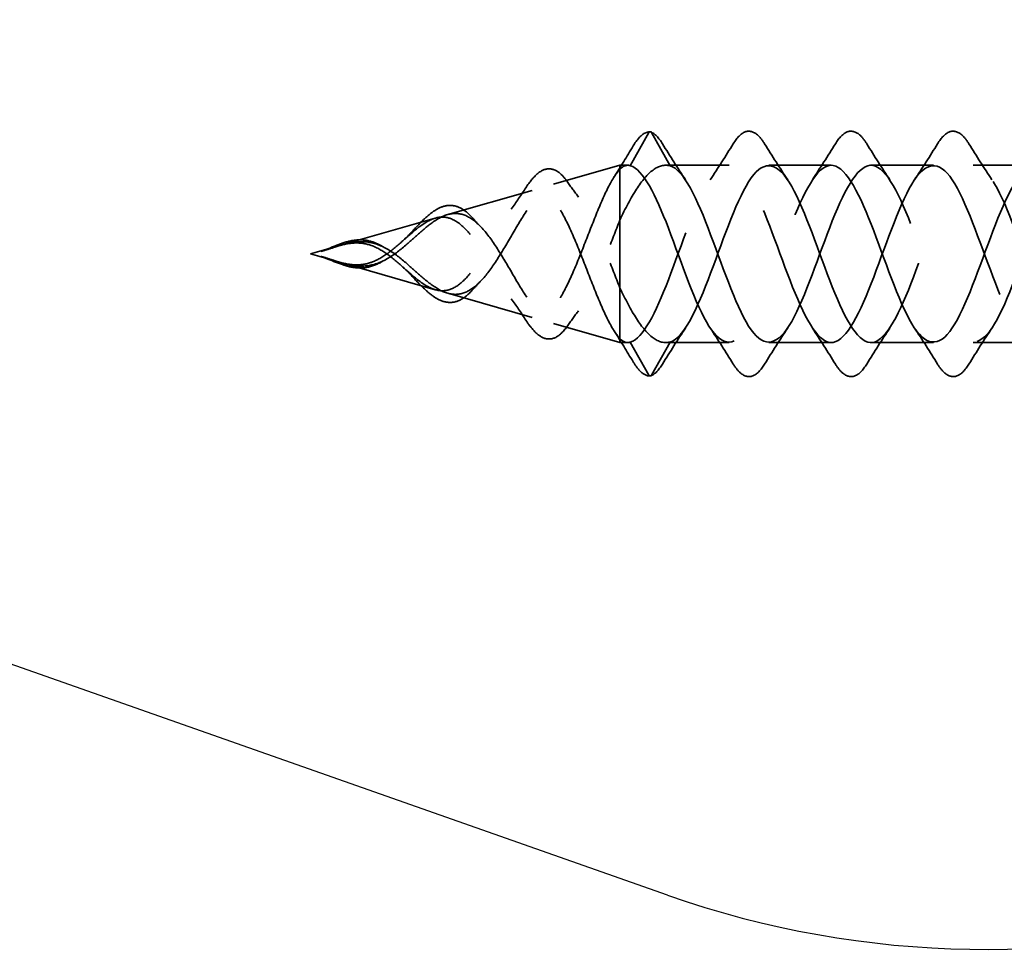
# Model space of a CAD drawing. Units: inches. Extents: x 0.6 to 33.4, y 0.6 to 21.4.
# Drawn here: x 10.2 to 10.9, y 1.9 to 2.6 of the extents above; entities that cross this region are included whole.
import ezdxf

# ---------------------------------------------------------------- set-up
doc = ezdxf.new("R2010")
doc.units = ezdxf.units.IN
doc.header["$LTSCALE"] = 2
doc.header["$MEASUREMENT"] = 0
doc.linetypes.add('DASHED', pattern=[0.2067, 0.1654, -0.0413])
for name, color, linetype, lineweight in [('Hidden (ANSI)', 7, 'DASHED', 35), ('Sketch Geometry (ANSI)', 7, 'Continuous', 25), ('Symbol (ANSI)', 7, 'Continuous', 25)]:
    doc.layers.add(name, color=color, linetype=linetype, lineweight=lineweight)
doc.styles.add('Note Text (ANSI)', font='tahoma.ttf')
doc.dimstyles.new('Default (ANSI)$7', dxfattribs={"dimscale": 2, "dimtxt": 0.12, "dimasz": 0.098425, "dimexe": 0.125, "dimexo": 0.0625, "dimgap": 0.031496, "dimtad": 0, "dimtih": 1, "dimtoh": 1, "dimrnd": 1e-08, "dimzin": 4, "dimdsep": 46, "dimtxsty": 'Note Text (ANSI)', "dimcen": 0.09, "dimdle": 0.393701, "dimclrd": 256, "dimclre": 256, "dimclrt": 256, "dimadec": 0, "dimazin": 1, "dimtfac": 1, "dimtofl": 0, "dimtmove": 0, "dimatfit": 3, "dimfxl": 0, "dimtolj": 1, "dimtzin": 4, "dimlwd": -1, "dimlwe": -1, "dimarcsym": 0})

msp = doc.modelspace()

# ---------------------------------------------------------------- linework, layer by layer
at = {"layer": 'Hidden (ANSI)', "ltscale": 0.025525}
for p, q in [((10.67574, 2.50855), (10.66262, 2.48519)), ((10.69062, 2.48519), (10.67749, 2.50855)), ((10.67574, 2.33751), (10.66262, 2.36087)), ((10.69062, 2.36087), (10.67749, 2.33751))]:
    msp.add_line(p, q, dxfattribs=at)
at = {"layer": 'Hidden (ANSI)', "ltscale": 0.046093}
for p, q in [((10.60855, 2.47216), (10.65518, 2.48553)), ((10.60855, 2.3739), (10.65518, 2.36053))]:
    msp.add_line(p, q, dxfattribs=at)
at = {"layer": 'Hidden (ANSI)', "ltscale": 0.11665}
msp.add_line((10.65518, 2.48553), (10.65518, 2.39923), dxfattribs=at)
at = {"layer": 'Hidden (ANSI)', "ltscale": 0.005162}
for p, q in [((10.6607, 2.48553), (10.65518, 2.48553)), ((10.6607, 2.36053), (10.65518, 2.36053))]:
    msp.add_line(p, q, dxfattribs=at)
at = {"layer": 'Hidden (ANSI)', "ltscale": 0.042268}
for p, q in [((10.73222, 2.48553), (10.68773, 2.48553)), ((10.73222, 2.36053), (10.68773, 2.36053))]:
    msp.add_line(p, q, dxfattribs=at)
at = {"layer": 'Hidden (ANSI)', "ltscale": 0.041803}
for p, q in [((10.80422, 2.48553), (10.76022, 2.48553)), ((10.87622, 2.48553), (10.83222, 2.48553)), ((10.94822, 2.48553), (10.90422, 2.48553)), ((10.80422, 2.36053), (10.76022, 2.36053)), ((10.87622, 2.36053), (10.83222, 2.36053)), ((10.94822, 2.36053), (10.90422, 2.36053))]:
    msp.add_line(p, q, dxfattribs=at)
at = {"layer": 'Hidden (ANSI)', "ltscale": 0.058931}
for p, q in [((10.53388, 2.45074), (10.59346, 2.46783)), ((10.53388, 2.39531), (10.59346, 2.37823))]:
    msp.add_line(p, q, dxfattribs=at)
at = {"layer": 'Hidden (ANSI)', "ltscale": 0.065251}
for p, q in [((10.4592, 2.42933), (10.52516, 2.44825)), ((10.4592, 2.41673), (10.52516, 2.39781))]:
    msp.add_line(p, q, dxfattribs=at)
at = {"layer": 'Hidden (ANSI)', "ltscale": 0.019362}
for q in [(10.45686, 2.42866), (10.45686, 2.4174)]:
    msp.add_line((10.43722, 2.42303), q, dxfattribs=at)
at = {"layer": 'Hidden (ANSI)', "ltscale": 0.052131}
msp.add_line((10.65518, 2.39923), (10.65518, 2.36337), dxfattribs=at)
at = {"layer": 'Hidden (ANSI)', "ltscale": 0.017913}
msp.add_line((10.65518, 2.36337), (10.65518, 2.36053), dxfattribs=at)
at = {"layer": 'Hidden (ANSI)', "ltscale": 0.001921}
for centre, major_axis, start_param, end_param in [((10.67662, 2.50806), (0.000873, 0.000485), 0, 2.12231), ((10.67662, 2.338), (0.000873, -0.000485), 4.160875, 6.283185)]:
    msp.add_ellipse(centre, major_axis=major_axis, ratio=0.997126, start_param=start_param, end_param=end_param, dxfattribs=at)
at = {"layer": 'Hidden (ANSI)', "ltscale": 0.040609}
for points, knots in [([(10.66465, 2.49915), (10.6673, 2.50356), (10.66996, 2.50662), (10.67401, 2.50876), (10.67533, 2.5091), (10.67665, 2.50905)], [0, 0, 0, 0, 0.0741115, 0.0741115, 0.1082247, 0.1082247, 0.1082247, 0.1082247]), ([(10.67665, 2.337), (10.67409, 2.33692), (10.67156, 2.33828), (10.66765, 2.34235), (10.66615, 2.34441), (10.66465, 2.3469)], [0, 0, 0, 0, 0.0663748, 0.0663748, 0.1082706, 0.1082706, 0.1082706, 0.1082706])]:
    msp.add_open_spline(points, degree=3, knots=knots, dxfattribs=at)
at = {"layer": 'Hidden (ANSI)', "ltscale": 0.028934}
for points in [[(10.67699, 2.50898), (10.6799, 2.50784), (10.68263, 2.50494), (10.68529, 2.50064)], [(10.68529, 2.34541), (10.68263, 2.34112), (10.6799, 2.33822), (10.67699, 2.33707)]]:
    msp.add_open_spline(points, degree=3, dxfattribs=at)
at = {"layer": 'Hidden (ANSI)', "ltscale": 0.076}
for points in [[(10.73515, 2.50064), (10.73784, 2.505), (10.74061, 2.50791), (10.74642, 2.51011), (10.74946, 2.50933), (10.75392, 2.50548), (10.75561, 2.50334), (10.75729, 2.50064)], [(10.80715, 2.50064), (10.80984, 2.505), (10.81261, 2.50791), (10.81842, 2.51011), (10.82146, 2.50933), (10.82592, 2.50548), (10.82761, 2.50334), (10.82929, 2.50064)], [(10.87915, 2.50064), (10.88184, 2.505), (10.88461, 2.50791), (10.89042, 2.51011), (10.89346, 2.50933), (10.89792, 2.50548), (10.89961, 2.50334), (10.90129, 2.50064)], [(10.75729, 2.34541), (10.75459, 2.34106), (10.75182, 2.33814), (10.74601, 2.33595), (10.74297, 2.33673), (10.73851, 2.34058), (10.73682, 2.34271), (10.73515, 2.34541)], [(10.82929, 2.34541), (10.82659, 2.34106), (10.82382, 2.33814), (10.81801, 2.33595), (10.81497, 2.33673), (10.81051, 2.34058), (10.80882, 2.34271), (10.80715, 2.34541)], [(10.90129, 2.34541), (10.89859, 2.34106), (10.89582, 2.33814), (10.89001, 2.33595), (10.88697, 2.33673), (10.88251, 2.34058), (10.88082, 2.34271), (10.87915, 2.34541)]]:
    msp.add_open_spline(points, degree=3, knots=[0, 0, 0, 0, 0.0781017, 0.0781017, 0.1536914, 0.1536914, 0.2021555, 0.2021555, 0.2021555, 0.2021555], dxfattribs=at)
at = {"layer": 'Hidden (ANSI)', "ltscale": 0.024532}
for points in [[(10.65112, 2.47717), (10.65572, 2.48442), (10.66021, 2.49177), (10.66465, 2.49915)], [(10.66465, 2.3469), (10.66021, 2.35428), (10.65572, 2.36163), (10.65112, 2.36889)]]:
    msp.add_open_spline(points, degree=3, dxfattribs=at)
at = {"layer": 'Hidden (ANSI)', "ltscale": 0.028699}
for points in [[(10.68529, 2.50064), (10.69058, 2.49209), (10.69597, 2.4836), (10.70152, 2.47528)], [(10.71891, 2.47528), (10.72447, 2.4836), (10.72985, 2.49209), (10.73515, 2.50064)], [(10.75729, 2.50064), (10.76258, 2.49209), (10.76797, 2.4836), (10.77352, 2.47528)], [(10.79091, 2.47528), (10.79647, 2.4836), (10.80185, 2.49209), (10.80715, 2.50064)], [(10.82929, 2.50064), (10.83458, 2.49209), (10.83997, 2.4836), (10.84552, 2.47528)], [(10.86291, 2.47528), (10.86847, 2.4836), (10.87385, 2.49209), (10.87915, 2.50064)], [(10.90129, 2.50064), (10.90658, 2.49209), (10.91197, 2.4836), (10.91752, 2.47528)], [(10.70152, 2.37077), (10.69597, 2.36246), (10.69058, 2.35397), (10.68529, 2.34541)], [(10.73515, 2.34541), (10.72985, 2.35397), (10.72447, 2.36246), (10.71891, 2.37077)], [(10.77352, 2.37077), (10.76797, 2.36246), (10.76258, 2.35397), (10.75729, 2.34541)], [(10.80715, 2.34541), (10.80185, 2.35397), (10.79647, 2.36246), (10.79091, 2.37077)], [(10.84552, 2.37077), (10.83997, 2.36246), (10.83458, 2.35397), (10.82929, 2.34541)], [(10.87915, 2.34541), (10.87385, 2.35397), (10.86847, 2.36246), (10.86291, 2.37077)], [(10.91752, 2.37077), (10.91197, 2.36246), (10.90658, 2.35397), (10.90129, 2.34541)]]:
    msp.add_open_spline(points, degree=3, dxfattribs=at)
at = {"layer": 'Hidden (ANSI)', "ltscale": 0.083492}
for points, knots in [([(10.65518, 2.44683), (10.65911, 2.45506), (10.66299, 2.46247), (10.67085, 2.47466), (10.67473, 2.4793), (10.68266, 2.48511), (10.68662, 2.48613), (10.69062, 2.48519)], [0.0000005, 0.0000005, 0.0000005, 0.0000005, 0.0741362, 0.0741362, 0.1482724, 0.1482724, 0.2237962, 0.2237962, 0.2237962, 0.2237962]), ([(10.65518, 2.39923), (10.65911, 2.391), (10.66299, 2.38359), (10.67085, 2.37139), (10.67473, 2.36675), (10.68266, 2.36095), (10.68662, 2.35992), (10.69062, 2.36087)], [0, 0, 0, 0, 0.0741362, 0.0741362, 0.1482724, 0.1482724, 0.2237957, 0.2237957, 0.2237957, 0.2237957])]:
    msp.add_open_spline(points, degree=3, knots=knots, dxfattribs=at)
at = {"layer": 'Hidden (ANSI)', "ltscale": 0.025159}
for points in [[(10.66262, 2.48519), (10.66013, 2.48608), (10.65767, 2.48523), (10.65518, 2.48269)], [(10.66262, 2.36087), (10.66013, 2.35998), (10.65767, 2.36083), (10.65518, 2.36337)]]:
    msp.add_open_spline(points, degree=3, dxfattribs=at)
at = {"layer": 'Hidden (ANSI)', "ltscale": 1.090261}
msp.add_open_spline([(11.59622, 2.48528), (11.58938, 2.48503), (11.58255, 2.47668), (11.57571, 2.46214), (11.56618, 2.44187), (11.55665, 2.41109), (11.54712, 2.38923), (11.53759, 2.36737), (11.52806, 2.35606), (11.51853, 2.36244), (11.509, 2.36882), (11.49947, 2.39241), (11.48994, 2.41832), (11.48042, 2.44423), (11.47089, 2.47053), (11.46136, 2.48062), (11.45183, 2.49072), (11.4423, 2.48384), (11.43277, 2.46434), (11.42324, 2.44484), (11.41371, 2.41417), (11.40418, 2.39168), (11.39465, 2.3692), (11.38512, 2.35658), (11.37559, 2.3618), (11.36606, 2.36701), (11.35653, 2.38967), (11.347, 2.41546), (11.33747, 2.44126), (11.32794, 2.46827), (11.31841, 2.47945), (11.30888, 2.49063), (11.29935, 2.48514), (11.28982, 2.46645), (11.28029, 2.44776), (11.27076, 2.41726), (11.26123, 2.3942), (11.2517, 2.37114), (11.24217, 2.35725), (11.23264, 2.36129), (11.22311, 2.36533), (11.21358, 2.387), (11.20405, 2.41262), (11.19452, 2.43825), (11.18499, 2.46591), (11.17546, 2.47816), (11.16593, 2.4904), (11.1564, 2.48631), (11.14687, 2.46847), (11.13734, 2.45062), (11.12781, 2.42036), (11.11828, 2.39678), (11.10875, 2.37319), (11.09922, 2.35805), (11.08969, 2.36091), (11.08016, 2.36376), (11.07063, 2.3844), (11.0611, 2.4098), (11.05157, 2.4352), (11.04204, 2.46346), (11.03251, 2.47674), (11.02298, 2.49003), (11.01345, 2.48735), (11.00392, 2.47039), (10.99439, 2.45343), (10.98487, 2.42347), (10.97534, 2.39941), (10.96581, 2.37535), (10.95628, 2.35899), (10.94675, 2.36066), (10.93722, 2.36232), (10.92769, 2.38189), (10.91816, 2.40701), (10.90863, 2.43213), (10.8991, 2.46092), (10.88957, 2.47522), (10.88004, 2.48952), (10.87051, 2.48825), (10.86098, 2.47221), (10.85145, 2.45618), (10.84192, 2.42658), (10.83239, 2.40209), (10.82286, 2.3776), (10.81333, 2.36006), (10.8038, 2.36054), (10.79427, 2.36101), (10.78474, 2.37946), (10.77521, 2.40425), (10.76568, 2.42904), (10.75615, 2.45831), (10.74662, 2.47359), (10.73709, 2.48887), (10.72756, 2.48901), (10.71803, 2.47393), (10.7085, 2.45885), (10.69897, 2.42968), (10.68944, 2.40482), (10.6805, 2.38149), (10.67156, 2.36342), (10.66262, 2.36087)], degree=3, knots=[34.03392, 34.03392, 34.03392, 34.03392, 34.928562, 34.928562, 34.928562, 36.17601, 36.17601, 36.17601, 37.423459, 37.423459, 37.423459, 38.670908, 38.670908, 38.670908, 39.918356, 39.918356, 39.918356, 41.165805, 41.165805, 41.165805, 42.413253, 42.413253, 42.413253, 43.660702, 43.660702, 43.660702, 44.908151, 44.908151, 44.908151, 46.155599, 46.155599, 46.155599, 47.403048, 47.403048, 47.403048, 48.650497, 48.650497, 48.650497, 49.897945, 49.897945, 49.897945, 51.145394, 51.145394, 51.145394, 52.392843, 52.392843, 52.392843, 53.640291, 53.640291, 53.640291, 54.88774, 54.88774, 54.88774, 56.135188, 56.135188, 56.135188, 57.382637, 57.382637, 57.382637, 58.630086, 58.630086, 58.630086, 59.877534, 59.877534, 59.877534, 61.124983, 61.124983, 61.124983, 62.372432, 62.372432, 62.372432, 63.61988, 63.61988, 63.61988, 64.867329, 64.867329, 64.867329, 66.114777, 66.114777, 66.114777, 67.362226, 67.362226, 67.362226, 68.609675, 68.609675, 68.609675, 69.857123, 69.857123, 69.857123, 71.104572, 71.104572, 71.104572, 72.352021, 72.352021, 72.352021, 73.599469, 73.599469, 73.599469, 74.769905, 74.769905, 74.769905, 74.769905], dxfattribs=at)
at = {"layer": 'Hidden (ANSI)', "ltscale": 1.119205}
msp.add_open_spline([(12.10022, 2.48522), (12.09692, 2.48531), (12.09362, 2.48356), (12.09032, 2.47979), (12.08079, 2.46892), (12.07126, 2.4421), (12.06173, 2.41627), (12.0522, 2.39043), (12.04267, 2.36751), (12.03314, 2.36197), (12.02361, 2.35642), (12.01408, 2.36867), (12.00455, 2.39098), (11.99502, 2.4133), (11.98549, 2.444), (11.97596, 2.46373), (11.96644, 2.48345), (11.95691, 2.49071), (11.94738, 2.48093), (11.93785, 2.47116), (11.92832, 2.44507), (11.91879, 2.41913), (11.90926, 2.39319), (11.89973, 2.36935), (11.8902, 2.36264), (11.88067, 2.35594), (11.87114, 2.36688), (11.86161, 2.38855), (11.85208, 2.41023), (11.84255, 2.44102), (11.83302, 2.4615), (11.82349, 2.48198), (11.81396, 2.49062), (11.80443, 2.48195), (11.7949, 2.47329), (11.78537, 2.44798), (11.77584, 2.422), (11.76631, 2.39601), (11.75678, 2.3713), (11.74725, 2.36345), (11.73772, 2.3556), (11.72819, 2.3652), (11.71866, 2.3862), (11.70913, 2.40719), (11.6996, 2.43801), (11.69007, 2.4592), (11.68054, 2.4804), (11.67101, 2.49038), (11.66148, 2.48285), (11.65195, 2.47532), (11.64242, 2.45085), (11.63289, 2.42487), (11.62336, 2.39889), (11.61383, 2.37336), (11.6043, 2.36438), (11.59477, 2.3554), (11.58524, 2.36365), (11.57571, 2.38392), (11.56618, 2.40419), (11.55665, 2.43496), (11.54712, 2.45682), (11.53759, 2.47868), (11.52806, 2.48999), (11.51853, 2.48362), (11.509, 2.47724), (11.49947, 2.45365), (11.48994, 2.42774), (11.48042, 2.40182), (11.47089, 2.37552), (11.46136, 2.36543), (11.45183, 2.35534), (11.4423, 2.36222), (11.43277, 2.38172), (11.42324, 2.40122), (11.41371, 2.43189), (11.40418, 2.45437), (11.39465, 2.47686), (11.38512, 2.48947), (11.37559, 2.48426), (11.36606, 2.47904), (11.35653, 2.45639), (11.347, 2.43059), (11.33747, 2.4048), (11.32794, 2.37779), (11.31841, 2.36661), (11.30888, 2.35543), (11.29935, 2.36091), (11.28982, 2.37961), (11.28029, 2.3983), (11.27076, 2.4288), (11.26123, 2.45186), (11.2517, 2.47492), (11.24217, 2.48881), (11.23264, 2.48477), (11.22311, 2.48073), (11.21358, 2.45906), (11.20405, 2.43343), (11.19452, 2.40781), (11.18499, 2.38015), (11.17546, 2.3679), (11.16593, 2.35566), (11.1564, 2.35975), (11.14687, 2.37759), (11.13734, 2.39543), (11.12781, 2.42569), (11.11828, 2.44928), (11.10875, 2.47286), (11.09922, 2.48801), (11.08969, 2.48515), (11.08016, 2.48229), (11.07063, 2.46165), (11.0611, 2.43625), (11.05157, 2.41085), (11.04204, 2.3826), (11.03251, 2.36931), (11.02298, 2.35603), (11.01345, 2.35871), (11.00392, 2.37567), (10.99439, 2.39262), (10.98487, 2.42259), (10.97534, 2.44665), (10.96581, 2.47071), (10.95628, 2.48707), (10.94675, 2.4854), (10.93722, 2.48373), (10.92769, 2.46417), (10.91816, 2.43905), (10.90863, 2.41393), (10.8991, 2.38513), (10.88957, 2.37084), (10.88004, 2.35654), (10.87051, 2.35781), (10.86098, 2.37384), (10.85145, 2.38988), (10.84192, 2.41948), (10.83239, 2.44396), (10.82286, 2.46845), (10.81333, 2.48599), (10.8038, 2.48552), (10.79427, 2.48504), (10.78474, 2.46659), (10.77521, 2.4418), (10.76568, 2.41702), (10.75615, 2.38775), (10.74662, 2.37247), (10.73709, 2.35719), (10.72756, 2.35705), (10.71803, 2.37212), (10.7085, 2.3872), (10.69897, 2.41638), (10.68944, 2.44124), (10.6805, 2.46456), (10.67156, 2.48264), (10.66262, 2.48519)], degree=3, knots=[12.042772, 12.042772, 12.042772, 12.042772, 12.474486, 12.474486, 12.474486, 13.721935, 13.721935, 13.721935, 14.969384, 14.969384, 14.969384, 16.216832, 16.216832, 16.216832, 17.464281, 17.464281, 17.464281, 18.711729, 18.711729, 18.711729, 19.959178, 19.959178, 19.959178, 21.206627, 21.206627, 21.206627, 22.454075, 22.454075, 22.454075, 23.701524, 23.701524, 23.701524, 24.948973, 24.948973, 24.948973, 26.196421, 26.196421, 26.196421, 27.44387, 27.44387, 27.44387, 28.691319, 28.691319, 28.691319, 29.938767, 29.938767, 29.938767, 31.186216, 31.186216, 31.186216, 32.433664, 32.433664, 32.433664, 33.681113, 33.681113, 33.681113, 34.928562, 34.928562, 34.928562, 36.17601, 36.17601, 36.17601, 37.423459, 37.423459, 37.423459, 38.670908, 38.670908, 38.670908, 39.918356, 39.918356, 39.918356, 41.165805, 41.165805, 41.165805, 42.413253, 42.413253, 42.413253, 43.660702, 43.660702, 43.660702, 44.908151, 44.908151, 44.908151, 46.155599, 46.155599, 46.155599, 47.403048, 47.403048, 47.403048, 48.650497, 48.650497, 48.650497, 49.897945, 49.897945, 49.897945, 51.145394, 51.145394, 51.145394, 52.392843, 52.392843, 52.392843, 53.640291, 53.640291, 53.640291, 54.88774, 54.88774, 54.88774, 56.135188, 56.135188, 56.135188, 57.382637, 57.382637, 57.382637, 58.630086, 58.630086, 58.630086, 59.877534, 59.877534, 59.877534, 61.124983, 61.124983, 61.124983, 62.372432, 62.372432, 62.372432, 63.61988, 63.61988, 63.61988, 64.867329, 64.867329, 64.867329, 66.114777, 66.114777, 66.114777, 67.362226, 67.362226, 67.362226, 68.609675, 68.609675, 68.609675, 69.857123, 69.857123, 69.857123, 71.104572, 71.104572, 71.104572, 72.352021, 72.352021, 72.352021, 73.599469, 73.599469, 73.599469, 74.769905, 74.769905, 74.769905, 74.769905], dxfattribs=at)
at = {"layer": 'Hidden (ANSI)', "ltscale": 1.095448}
msp.add_open_spline([(10.69062, 2.36087), (10.70015, 2.36359), (10.70968, 2.3841), (10.71921, 2.40947), (10.72874, 2.43484), (10.73827, 2.46317), (10.7478, 2.47657), (10.75733, 2.48998), (10.76686, 2.48746), (10.77638, 2.47061), (10.78591, 2.45376), (10.79544, 2.42384), (10.80497, 2.39972), (10.8145, 2.37561), (10.82403, 2.35911), (10.83356, 2.36064), (10.84309, 2.36216), (10.85262, 2.3816), (10.86215, 2.40668), (10.87168, 2.43177), (10.88121, 2.46062), (10.89074, 2.47503), (10.90027, 2.48945), (10.9098, 2.48835), (10.91933, 2.47242), (10.92886, 2.4565), (10.93839, 2.42694), (10.94792, 2.40241), (10.95745, 2.37788), (10.96698, 2.3602), (10.97651, 2.36053), (10.98604, 2.36087), (10.99557, 2.37919), (11.0051, 2.40393), (11.01463, 2.42868), (11.02416, 2.458), (11.03369, 2.47339), (11.04322, 2.48878), (11.05275, 2.48909), (11.06228, 2.47413), (11.07181, 2.45916), (11.08134, 2.43004), (11.09087, 2.40514), (11.1004, 2.38024), (11.10993, 2.36142), (11.11946, 2.36056), (11.12899, 2.3597), (11.13852, 2.37686), (11.14805, 2.40122), (11.15758, 2.42557), (11.16711, 2.4553), (11.17664, 2.47163), (11.18617, 2.48797), (11.1957, 2.4897), (11.20523, 2.47573), (11.21476, 2.46175), (11.22429, 2.43313), (11.23382, 2.40791), (11.24335, 2.38269), (11.25288, 2.36278), (11.26241, 2.36072), (11.27193, 2.35867), (11.28146, 2.37464), (11.29099, 2.39855), (11.30052, 2.42246), (11.31005, 2.45253), (11.31958, 2.46978), (11.32911, 2.48703), (11.33864, 2.49017), (11.34817, 2.47721), (11.3577, 2.46426), (11.36723, 2.43619), (11.37676, 2.41071), (11.38629, 2.38523), (11.39582, 2.36426), (11.40535, 2.36102), (11.41488, 2.35778), (11.42441, 2.37252), (11.43394, 2.39594), (11.44347, 2.41936), (11.453, 2.4497), (11.46253, 2.46782), (11.47206, 2.48595), (11.48159, 2.49049), (11.49112, 2.47859), (11.50065, 2.46668), (11.51018, 2.43923), (11.51971, 2.41354), (11.52924, 2.38785), (11.53877, 2.36586), (11.5483, 2.36144), (11.55783, 2.35702), (11.56736, 2.3705), (11.57689, 2.39338), (11.58642, 2.41626), (11.59595, 2.44682), (11.60548, 2.46578), (11.61501, 2.48473), (11.62454, 2.49067), (11.63407, 2.47984), (11.6436, 2.46901), (11.65313, 2.44223), (11.66266, 2.41639), (11.67219, 2.39054), (11.68172, 2.36758), (11.69125, 2.36199), (11.70078, 2.3564), (11.71031, 2.3686), (11.71984, 2.39088), (11.72937, 2.41317), (11.7389, 2.44388), (11.74843, 2.46364), (11.75795, 2.48339), (11.76748, 2.49071), (11.77701, 2.48098), (11.78654, 2.47125), (11.79607, 2.44519), (11.8056, 2.41925), (11.81513, 2.39331), (11.82466, 2.36943), (11.83419, 2.36267), (11.84372, 2.35592), (11.85325, 2.3668), (11.86278, 2.38846), (11.87231, 2.41011), (11.88184, 2.4409), (11.89137, 2.46141), (11.9009, 2.48192), (11.91043, 2.49061), (11.91996, 2.48199), (11.92949, 2.47338), (11.93902, 2.4481), (11.94855, 2.42212), (11.95808, 2.39613), (11.96761, 2.37138), (11.97714, 2.36348), (11.98667, 2.35559), (11.9962, 2.36513), (12.00573, 2.3861), (12.01526, 2.40707), (12.02479, 2.43788), (12.03432, 2.45911), (12.04385, 2.48033), (12.05338, 2.49036), (12.06291, 2.48288), (12.07244, 2.4754), (12.08197, 2.45096), (12.0915, 2.42499), (12.09357, 2.41934), (12.09564, 2.41371), (12.09772, 2.40826)], degree=3, knots=[-74.769905, -74.769905, -74.769905, -74.769905, -73.522457, -73.522457, -73.522457, -72.275008, -72.275008, -72.275008, -71.027559, -71.027559, -71.027559, -69.780111, -69.780111, -69.780111, -68.532662, -68.532662, -68.532662, -67.285213, -67.285213, -67.285213, -66.037765, -66.037765, -66.037765, -64.790316, -64.790316, -64.790316, -63.542867, -63.542867, -63.542867, -62.295419, -62.295419, -62.295419, -61.04797, -61.04797, -61.04797, -59.800522, -59.800522, -59.800522, -58.553073, -58.553073, -58.553073, -57.305624, -57.305624, -57.305624, -56.058176, -56.058176, -56.058176, -54.810727, -54.810727, -54.810727, -53.563278, -53.563278, -53.563278, -52.31583, -52.31583, -52.31583, -51.068381, -51.068381, -51.068381, -49.820933, -49.820933, -49.820933, -48.573484, -48.573484, -48.573484, -47.326035, -47.326035, -47.326035, -46.078587, -46.078587, -46.078587, -44.831138, -44.831138, -44.831138, -43.583689, -43.583689, -43.583689, -42.336241, -42.336241, -42.336241, -41.088792, -41.088792, -41.088792, -39.841343, -39.841343, -39.841343, -38.593895, -38.593895, -38.593895, -37.346446, -37.346446, -37.346446, -36.098998, -36.098998, -36.098998, -34.851549, -34.851549, -34.851549, -33.6041, -33.6041, -33.6041, -32.356652, -32.356652, -32.356652, -31.109203, -31.109203, -31.109203, -29.861754, -29.861754, -29.861754, -28.614306, -28.614306, -28.614306, -27.366857, -27.366857, -27.366857, -26.119409, -26.119409, -26.119409, -24.87196, -24.87196, -24.87196, -23.624511, -23.624511, -23.624511, -22.377063, -22.377063, -22.377063, -21.129614, -21.129614, -21.129614, -19.882165, -19.882165, -19.882165, -18.634717, -18.634717, -18.634717, -17.387268, -17.387268, -17.387268, -16.139819, -16.139819, -16.139819, -14.892371, -14.892371, -14.892371, -13.644922, -13.644922, -13.644922, -13.373585, -13.373585, -13.373585, -13.373585], dxfattribs=at)
at = {"layer": 'Hidden (ANSI)', "ltscale": 1.047606}
msp.add_open_spline([(10.69062, 2.48519), (10.70015, 2.48247), (10.70968, 2.46195), (10.71921, 2.43658), (10.72874, 2.41121), (10.73827, 2.38289), (10.7478, 2.36948), (10.75733, 2.35608), (10.76686, 2.3586), (10.77638, 2.37545), (10.78591, 2.3923), (10.79544, 2.42222), (10.80497, 2.44633), (10.8145, 2.47045), (10.82403, 2.48695), (10.83356, 2.48542), (10.84309, 2.48389), (10.85262, 2.46446), (10.86215, 2.43937), (10.87168, 2.41429), (10.88121, 2.38544), (10.89074, 2.37102), (10.90027, 2.35661), (10.9098, 2.35771), (10.91933, 2.37364), (10.92886, 2.38956), (10.93839, 2.41911), (10.94792, 2.44365), (10.95745, 2.46818), (10.96698, 2.48586), (10.97651, 2.48552), (10.98604, 2.48519), (10.99557, 2.46687), (11.0051, 2.44212), (11.01463, 2.41738), (11.02416, 2.38806), (11.03369, 2.37267), (11.04322, 2.35728), (11.05275, 2.35696), (11.06228, 2.37193), (11.07181, 2.38689), (11.08134, 2.41601), (11.09087, 2.44091), (11.1004, 2.46582), (11.10993, 2.48463), (11.11946, 2.48549), (11.12899, 2.48635), (11.13852, 2.46919), (11.14805, 2.44484), (11.15758, 2.42048), (11.16711, 2.39076), (11.17664, 2.37442), (11.18617, 2.35808), (11.1957, 2.35636), (11.20523, 2.37033), (11.21476, 2.3843), (11.22429, 2.41293), (11.23382, 2.43815), (11.24335, 2.46336), (11.25288, 2.48328), (11.26241, 2.48533), (11.27193, 2.48739), (11.28146, 2.47142), (11.29099, 2.4475), (11.30052, 2.42359), (11.31005, 2.39353), (11.31958, 2.37628), (11.32911, 2.35903), (11.33864, 2.35589), (11.34817, 2.36884), (11.3577, 2.38179), (11.36723, 2.40987), (11.37676, 2.43534), (11.38629, 2.46082), (11.39582, 2.4818), (11.40535, 2.48504), (11.41488, 2.48828), (11.42441, 2.47354), (11.43394, 2.45012), (11.44347, 2.4267), (11.453, 2.39636), (11.46253, 2.37823), (11.47206, 2.36011), (11.48159, 2.35557), (11.49112, 2.36747), (11.50065, 2.37937), (11.51018, 2.40683), (11.51971, 2.43252), (11.52924, 2.4582), (11.53877, 2.4802), (11.5483, 2.48462), (11.55783, 2.48904), (11.56736, 2.47556), (11.57689, 2.45268), (11.5805, 2.44401), (11.58411, 2.43425), (11.58772, 2.42443)], degree=3, knots=[-74.769905, -74.769905, -74.769905, -74.769905, -73.522457, -73.522457, -73.522457, -72.275008, -72.275008, -72.275008, -71.027559, -71.027559, -71.027559, -69.780111, -69.780111, -69.780111, -68.532662, -68.532662, -68.532662, -67.285213, -67.285213, -67.285213, -66.037765, -66.037765, -66.037765, -64.790316, -64.790316, -64.790316, -63.542867, -63.542867, -63.542867, -62.295419, -62.295419, -62.295419, -61.04797, -61.04797, -61.04797, -59.800522, -59.800522, -59.800522, -58.553073, -58.553073, -58.553073, -57.305624, -57.305624, -57.305624, -56.058176, -56.058176, -56.058176, -54.810727, -54.810727, -54.810727, -53.563278, -53.563278, -53.563278, -52.31583, -52.31583, -52.31583, -51.068381, -51.068381, -51.068381, -49.820933, -49.820933, -49.820933, -48.573484, -48.573484, -48.573484, -47.326035, -47.326035, -47.326035, -46.078587, -46.078587, -46.078587, -44.831138, -44.831138, -44.831138, -43.583689, -43.583689, -43.583689, -42.336241, -42.336241, -42.336241, -41.088792, -41.088792, -41.088792, -39.841343, -39.841343, -39.841343, -38.593895, -38.593895, -38.593895, -37.346446, -37.346446, -37.346446, -36.098998, -36.098998, -36.098998, -35.626533, -35.626533, -35.626533, -35.626533], dxfattribs=at)
at = {"layer": 'Hidden (ANSI)', "ltscale": 0.298754}
for points, knots in [([(10.65518, 2.48269), (10.65227, 2.47939), (10.64933, 2.47457), (10.64339, 2.46259), (10.64045, 2.45564), (10.63448, 2.44071), (10.63153, 2.43294), (10.62553, 2.41777), (10.62257, 2.41053), (10.61654, 2.39767), (10.61356, 2.39215), (10.6075, 2.38362), (10.6045, 2.38062), (10.59841, 2.37754), (10.59539, 2.37739), (10.58925, 2.37984), (10.5862, 2.38232), (10.58001, 2.38938), (10.57694, 2.39381), (10.57068, 2.40379), (10.56758, 2.40917), (10.56125, 2.41992), (10.55811, 2.42514), (10.55169, 2.43452), (10.5485, 2.43857), (10.54197, 2.44484), (10.53873, 2.44702), (10.53207, 2.44921), (10.52875, 2.44925), (10.52339, 2.44775), (10.52148, 2.44693), (10.51764, 2.4448), (10.51573, 2.44351), (10.51378, 2.44204)], [0.000013, 0.000013, 0.000013, 0.000013, 0.0678919, 0.0678919, 0.1336003, 0.1336003, 0.1971392, 0.1971392, 0.2585252, 0.2585252, 0.3177775, 0.3177775, 0.3749189, 0.3749189, 0.4299764, 0.4299764, 0.4829822, 0.4829822, 0.5339755, 0.5339755, 0.5830042, 0.5830042, 0.6301275, 0.6301275, 0.6754201, 0.6754201, 0.7189773, 0.7189773, 0.7609233, 0.7609233, 0.7836789, 0.7836789, 0.8056281, 0.8056281, 0.8056281, 0.8056281]), ([(10.65518, 2.36337), (10.65227, 2.36666), (10.64933, 2.37149), (10.64339, 2.38347), (10.64045, 2.39042), (10.63448, 2.40535), (10.63153, 2.41312), (10.62553, 2.42829), (10.62257, 2.43553), (10.61654, 2.44839), (10.61356, 2.45391), (10.6075, 2.46244), (10.6045, 2.46543), (10.59841, 2.46851), (10.59539, 2.46867), (10.58925, 2.46621), (10.5862, 2.46374), (10.58001, 2.45667), (10.57694, 2.45225), (10.57068, 2.44227), (10.56758, 2.43689), (10.56125, 2.42614), (10.55811, 2.42091), (10.55169, 2.41154), (10.5485, 2.40748), (10.54197, 2.40121), (10.53873, 2.39903), (10.53206, 2.39685), (10.52875, 2.3968), (10.52339, 2.39831), (10.52148, 2.39913), (10.51764, 2.40126), (10.51573, 2.40254), (10.51378, 2.40402)], [0, 0, 0, 0, 0.0678915, 0.0678915, 0.1335994, 0.1335994, 0.1971379, 0.1971379, 0.2585235, 0.2585235, 0.3177754, 0.3177754, 0.3749164, 0.3749164, 0.4299735, 0.4299735, 0.4829789, 0.4829789, 0.5339718, 0.5339718, 0.5830001, 0.5830001, 0.6301231, 0.6301231, 0.6754154, 0.6754154, 0.7189723, 0.7189723, 0.7609179, 0.7609179, 0.7836695, 0.7836695, 0.8056149, 0.8056149, 0.8056149, 0.8056149])]:
    msp.add_open_spline(points, degree=3, knots=knots, dxfattribs=at)
at = {"layer": 'Hidden (ANSI)', "ltscale": 0.07387}
msp.add_open_spline([(10.58895, 2.46966), (10.59164, 2.47379), (10.59431, 2.4771), (10.5996, 2.48164), (10.60232, 2.48292), (10.60772, 2.48311), (10.61041, 2.48201), (10.61468, 2.47846), (10.6164, 2.47649), (10.61808, 2.47411)], degree=3, knots=[0, 0, 0, 0, 0.0527319, 0.0527319, 0.1058502, 0.1058502, 0.1589785, 0.1589785, 0.1965569, 0.1965569, 0.1965569, 0.1965569], dxfattribs=at)
at = {"layer": 'Hidden (ANSI)', "ltscale": 0.268931}
for points, knots in [([(10.52143, 2.40212), (10.52549, 2.39904), (10.52934, 2.39676), (10.53706, 2.39427), (10.54078, 2.39418), (10.54825, 2.3964), (10.55187, 2.39876), (10.55916, 2.40567), (10.5627, 2.41017), (10.56983, 2.42059), (10.57332, 2.42641), (10.58033, 2.43836), (10.58376, 2.44434), (10.59068, 2.45537), (10.59407, 2.46024), (10.60091, 2.46795), (10.60426, 2.47061), (10.61103, 2.47312), (10.61436, 2.47283), (10.62107, 2.46916), (10.62437, 2.46571), (10.63103, 2.45604), (10.63431, 2.44982), (10.64056, 2.43625), (10.64347, 2.42915), (10.64937, 2.41425), (10.65228, 2.40658), (10.65518, 2.39923)], [0, 0, 0, 0, 0.0450081, 0.0450081, 0.0913332, 0.0913332, 0.1392214, 0.1392214, 0.1888515, 0.1888515, 0.2403568, 0.2403568, 0.2938389, 0.2938389, 0.3493768, 0.3493768, 0.407033, 0.407033, 0.4668581, 0.4668581, 0.528893, 0.528893, 0.5931715, 0.5931715, 0.6524712, 0.6524712, 0.7139044, 0.7139044, 0.7139044, 0.7139044]), ([(10.52143, 2.44394), (10.52549, 2.44701), (10.52934, 2.4493), (10.53706, 2.45178), (10.54078, 2.45188), (10.54825, 2.44965), (10.55187, 2.44729), (10.55916, 2.44039), (10.5627, 2.43589), (10.56983, 2.42546), (10.57332, 2.41965), (10.58033, 2.40769), (10.58376, 2.40172), (10.59068, 2.39069), (10.59407, 2.38582), (10.60091, 2.37811), (10.60426, 2.37545), (10.61103, 2.37294), (10.61436, 2.37323), (10.62107, 2.3769), (10.62437, 2.38034), (10.63103, 2.39002), (10.63431, 2.39623), (10.64056, 2.4098), (10.64347, 2.41691), (10.64937, 2.43181), (10.65228, 2.43947), (10.65518, 2.44683)], [0, 0, 0, 0, 0.0450081, 0.0450081, 0.0913332, 0.0913332, 0.1392214, 0.1392214, 0.1888515, 0.1888515, 0.2403568, 0.2403568, 0.2938389, 0.2938389, 0.3493768, 0.3493768, 0.407033, 0.407033, 0.4668581, 0.4668581, 0.528893, 0.528893, 0.5931715, 0.5931715, 0.652477, 0.652477, 0.7139045, 0.7139045, 0.7139045, 0.7139045])]:
    msp.add_open_spline(points, degree=3, knots=knots, dxfattribs=at)
at = {"layer": 'Hidden (ANSI)', "ltscale": 0.013155}
for points in [[(10.61808, 2.47411), (10.62071, 2.47037), (10.62339, 2.46668), (10.62612, 2.46307)], [(10.62612, 2.38299), (10.62339, 2.37938), (10.62071, 2.37569), (10.61808, 2.37195)]]:
    msp.add_open_spline(points, degree=3, dxfattribs=at)
at = {"layer": 'Hidden (ANSI)', "ltscale": 0.017387}
for points in [[(10.57872, 2.45464), (10.58223, 2.45952), (10.58563, 2.46457), (10.58895, 2.46966)], [(10.58895, 2.37639), (10.58563, 2.38149), (10.58223, 2.38653), (10.57872, 2.39142)]]:
    msp.add_open_spline(points, degree=3, dxfattribs=at)
at = {"layer": 'Hidden (ANSI)', "ltscale": 0.057664}
msp.add_open_spline([(10.51748, 2.44773), (10.52041, 2.45048), (10.52328, 2.45277), (10.52885, 2.45599), (10.53162, 2.45696), (10.53711, 2.45742), (10.53991, 2.45684), (10.54528, 2.4542), (10.5479, 2.45211), (10.55076, 2.44909), (10.55111, 2.44871), (10.55145, 2.44833)], degree=3, knots=[0, 0, 0, 0, 0.0361768, 0.0361768, 0.0725103, 0.0725103, 0.1102013, 0.1102013, 0.1482675, 0.1482675, 0.153479, 0.153479, 0.153479, 0.153479], dxfattribs=at)
at = {"layer": 'Hidden (ANSI)', "ltscale": 0.07058}
for points in [[(10.46169, 2.41605), (10.46686, 2.41473), (10.47167, 2.41412), (10.48159, 2.41514), (10.48627, 2.4168), (10.49561, 2.42207), (10.49996, 2.42547), (10.50722, 2.43171), (10.51006, 2.43429), (10.5158, 2.43938), (10.51863, 2.44182), (10.52143, 2.44394)], [(10.46169, 2.43001), (10.46686, 2.43132), (10.47167, 2.43194), (10.48159, 2.43091), (10.48627, 2.42925), (10.49561, 2.42399), (10.49996, 2.42058), (10.50722, 2.41435), (10.51006, 2.41177), (10.5158, 2.40667), (10.51863, 2.40423), (10.52143, 2.40212)]]:
    msp.add_open_spline(points, degree=3, knots=[0, 0, 0, 0, 0.0426019, 0.0426019, 0.0863861, 0.0863861, 0.1296822, 0.1296822, 0.1590943, 0.1590943, 0.1899655, 0.1899655, 0.1899655, 0.1899655], dxfattribs=at)
at = {"layer": 'Hidden (ANSI)', "ltscale": 0.013582}
for points in [[(10.50834, 2.43828), (10.51148, 2.44169), (10.51454, 2.44498), (10.51748, 2.44773)], [(10.51748, 2.39832), (10.51454, 2.40108), (10.51148, 2.40436), (10.50834, 2.40778)]]:
    msp.add_open_spline(points, degree=3, dxfattribs=at)
at = {"layer": 'Hidden (ANSI)', "ltscale": 0.007882}
for points in [[(10.55145, 2.44833), (10.5532, 2.44635), (10.55498, 2.44443), (10.55678, 2.44259)], [(10.55678, 2.40347), (10.55498, 2.40162), (10.5532, 2.3997), (10.55145, 2.39773)]]:
    msp.add_open_spline(points, degree=3, dxfattribs=at)
at = {"layer": 'Hidden (ANSI)', "ltscale": 0.06438}
for points in [[(10.51378, 2.44204), (10.51029, 2.43942), (10.50677, 2.43626), (10.49941, 2.42972), (10.49574, 2.42648), (10.488, 2.42082), (10.48414, 2.41855), (10.47661, 2.41587), (10.47318, 2.41528), (10.46614, 2.4153), (10.46272, 2.41586), (10.45914, 2.41678)], [(10.51378, 2.40402), (10.51029, 2.40664), (10.50677, 2.40979), (10.49941, 2.41634), (10.49574, 2.41958), (10.488, 2.42524), (10.48414, 2.42751), (10.47661, 2.43019), (10.47318, 2.43078), (10.46614, 2.43075), (10.46272, 2.43019), (10.45914, 2.42928)]]:
    msp.add_open_spline(points, degree=3, knots=[0, 0, 0, 0, 0.0384965, 0.0384965, 0.0761385, 0.0761385, 0.1133742, 0.1133742, 0.1443613, 0.1443613, 0.1739842, 0.1739842, 0.1739842, 0.1739842], dxfattribs=at)
at = {"layer": 'Hidden (ANSI)', "ltscale": 0.008741}
for points in [[(10.50229, 2.43228), (10.50436, 2.43412), (10.50638, 2.43614), (10.50834, 2.43828)], [(10.50834, 2.40778), (10.50638, 2.40991), (10.50436, 2.41194), (10.50229, 2.41377)]]:
    msp.add_open_spline(points, degree=3, dxfattribs=at)
at = {"layer": 'Hidden (ANSI)', "ltscale": 0.016151}
for points, knots in [([(10.44462, 2.42481), (10.44823, 2.42609), (10.45186, 2.42766), (10.45704, 2.42968), (10.45868, 2.43029), (10.46031, 2.43082)], [0, 0, 0, 0, 0.02939457, 0.02939457, 0.04320783, 0.04320783, 0.04320783, 0.04320783]), ([(10.46031, 2.41524), (10.45674, 2.4164), (10.45304, 2.41797), (10.44778, 2.42007), (10.4462, 2.42069), (10.44462, 2.42125)], [0, 0, 0, 0, 0.03033553, 0.03033553, 0.0431997, 0.0431997, 0.0431997, 0.0431997])]:
    msp.add_open_spline(points, degree=3, knots=knots, dxfattribs=at)
at = {"layer": 'Hidden (ANSI)', "ltscale": 0.011227}
for points in [[(10.45914, 2.42928), (10.45794, 2.42897), (10.45675, 2.42864), (10.45302, 2.42751), (10.45051, 2.42667), (10.44795, 2.42585)], [(10.45914, 2.41678), (10.45794, 2.41708), (10.45675, 2.41742), (10.45302, 2.41854), (10.45051, 2.41939), (10.44795, 2.42021)]]:
    msp.add_open_spline(points, degree=3, knots=[0, 0, 0, 0, 0.00982631, 0.00982631, 0.03033521, 0.03033521, 0.03033521, 0.03033521], dxfattribs=at)
at = {"layer": 'Hidden (ANSI)', "ltscale": 0.005529}
for points in [[(10.45618, 2.42842), (10.45701, 2.42868), (10.45783, 2.42893), (10.45967, 2.42947), (10.46068, 2.42975), (10.46169, 2.43001)], [(10.45618, 2.41763), (10.45701, 2.41738), (10.45783, 2.41712), (10.45967, 2.41659), (10.46068, 2.41631), (10.46169, 2.41605)]]:
    msp.add_open_spline(points, degree=3, knots=[0, 0, 0, 0, 0.00672291, 0.00672291, 0.01502158, 0.01502158, 0.01502158, 0.01502158], dxfattribs=at)
at = {"layer": 'Hidden (ANSI)', "ltscale": 0.030519}
msp.add_open_spline([(10.46031, 2.43082), (10.46387, 2.43198), (10.46739, 2.43276), (10.47412, 2.43306), (10.4774, 2.43262), (10.48295, 2.43085), (10.48529, 2.42978), (10.48755, 2.42848)], degree=3, knots=[0, 0, 0, 0, 0.03029929, 0.03029929, 0.05974712, 0.05974712, 0.08137995, 0.08137995, 0.08137995, 0.08137995], dxfattribs=at)
at = {"layer": 'Hidden (ANSI)', "ltscale": 0.014845}
for points, knots in [([(10.44795, 2.42585), (10.44664, 2.42543), (10.44562, 2.42512), (10.44494, 2.42491), (10.44474, 2.42485), (10.44463, 2.42481), (10.44461, 2.4248), (10.4446, 2.4248), (10.4446, 2.4248), (10.4446, 2.4248), (10.4446, 2.4248), (10.4446, 2.4248), (10.4446, 2.4248), (10.4446, 2.4248), (10.4446, 2.4248), (10.4446, 2.4248), (10.4446, 2.4248), (10.4446, 2.4248), (10.44461, 2.4248), (10.44462, 2.4248), (10.44464, 2.42481), (10.44477, 2.42484), (10.44503, 2.42491), (10.44575, 2.42512), (10.44615, 2.42523), (10.44912, 2.42612), (10.4517, 2.42699), (10.45493, 2.42803), (10.45555, 2.42823), (10.45618, 2.42842)], [0, 0, 0, 0, 0.01044931, 0.01044931, 0.01194909, 0.01194909, 0.01239557, 0.01239557, 0.01245278, 0.01245278, 0.01246865, 0.01246865, 0.01248881, 0.01248881, 0.01251017, 0.01251017, 0.01253691, 0.01253691, 0.01263146, 0.01263146, 0.01326211, 0.01326211, 0.0173102, 0.0173102, 0.02193643, 0.02193643, 0.05252775, 0.05252775, 0.05991272, 0.05991272, 0.05991272, 0.05991272]), ([(10.44795, 2.42021), (10.44664, 2.42062), (10.44562, 2.42094), (10.44494, 2.42115), (10.44474, 2.42121), (10.44463, 2.42124), (10.44461, 2.42125), (10.4446, 2.42125), (10.4446, 2.42126), (10.4446, 2.42126), (10.4446, 2.42126), (10.4446, 2.42126), (10.4446, 2.42126), (10.4446, 2.42126), (10.4446, 2.42126), (10.4446, 2.42126), (10.4446, 2.42126), (10.4446, 2.42126), (10.44461, 2.42126), (10.44462, 2.42125), (10.44464, 2.42125), (10.44477, 2.42122), (10.44503, 2.42114), (10.44575, 2.42094), (10.44615, 2.42082), (10.44912, 2.41993), (10.4517, 2.41907), (10.45493, 2.41803), (10.45555, 2.41783), (10.45618, 2.41763)], [0, 0, 0, 0, 0.01044931, 0.01044931, 0.01194909, 0.01194909, 0.01239557, 0.01239557, 0.01245278, 0.01245278, 0.01246865, 0.01246865, 0.01248881, 0.01248881, 0.01251017, 0.01251017, 0.01253691, 0.01253691, 0.01263146, 0.01263146, 0.0132621, 0.0132621, 0.01731014, 0.01731014, 0.02193631, 0.02193631, 0.05252722, 0.05252722, 0.05991209, 0.05991209, 0.05991209, 0.05991209])]:
    msp.add_open_spline(points, degree=3, knots=knots, dxfattribs=at)
at = {"layer": 'Hidden (ANSI)', "ltscale": 0.002533}
for points in [[(10.48755, 2.42848), (10.4882, 2.4281), (10.48886, 2.42773), (10.48952, 2.42739)], [(10.48952, 2.41867), (10.48886, 2.41832), (10.4882, 2.41796), (10.48755, 2.41758)]]:
    msp.add_open_spline(points, degree=3, dxfattribs=at)
at = {"layer": 'Hidden (ANSI)', "ltscale": 0.030518}
msp.add_open_spline([(10.48755, 2.41758), (10.48407, 2.41557), (10.4804, 2.41414), (10.4734, 2.41293), (10.46997, 2.41301), (10.46446, 2.414), (10.46239, 2.41456), (10.46031, 2.41524)], degree=3, knots=[0, 0, 0, 0, 0.03328105, 0.03328105, 0.06359833, 0.06359833, 0.08134844, 0.08134844, 0.08134844, 0.08134844], dxfattribs=at)
at = {"layer": 'Hidden (ANSI)', "ltscale": 0.057663}
msp.add_open_spline([(10.55145, 2.39773), (10.54858, 2.39449), (10.54555, 2.39196), (10.53951, 2.38905), (10.53643, 2.38853), (10.53053, 2.38939), (10.52762, 2.39062), (10.52234, 2.39405), (10.51993, 2.39603), (10.51748, 2.39832)], degree=3, knots=[0, 0, 0, 0, 0.0438351, 0.0438351, 0.0851487, 0.0851487, 0.1230897, 0.1230897, 0.153398, 0.153398, 0.153398, 0.153398], dxfattribs=at)
at = {"layer": 'Hidden (ANSI)', "ltscale": 0.073868}
msp.add_open_spline([(10.61808, 2.37195), (10.61535, 2.36808), (10.6125, 2.36529), (10.60664, 2.36268), (10.6036, 2.36276), (10.59808, 2.36544), (10.59548, 2.36776), (10.59158, 2.37255), (10.59027, 2.37437), (10.58895, 2.37639)], degree=3, knots=[0, 0, 0, 0, 0.060992, 0.060992, 0.1188797, 0.1188797, 0.170667, 0.170667, 0.1964651, 0.1964651, 0.1964651, 0.1964651], dxfattribs=at)
at = {"layer": 'Sketch Geometry (ANSI)', "color": 150, "true_color": 0x0080ff}
msp.add_line((10.6888, 1.97109), (8.98664, 2.56964), dxfattribs=at)
msp.add_arc((10.91272, 2.60787), 0.675, 250.6261, 109.3739, dxfattribs=at)

# ---------------------------------------------------------------- leaders
at = {"layer": 'Symbol (ANSI)', "annotation_type": 0, "has_hookline": 1, "hookline_direction": 0, "text_width": 1.98995}
msp.add_leader([(8.07772, 2.49161), (13.74516, 8.22204), (13.94201, 8.22204)], dimstyle='Default (ANSI)$7', override={"dimtad": 0}, dxfattribs=at)

doc.saveas('drawing.dxf')
